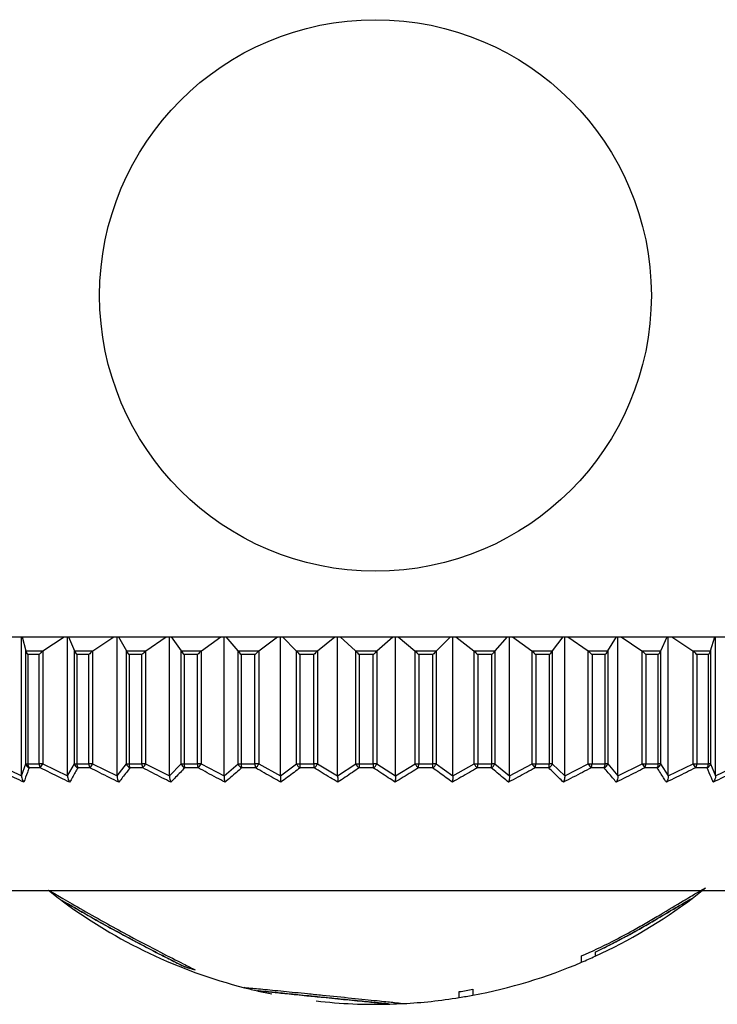
# Model space of a CAD drawing. Units: inches. Extents: x 1.31 to 10.51, y 0.23 to 8.04.
# Drawn here: x 3.79 to 3.87, y 6.96 to 7.07 of the extents above; entities that cross this region are included whole.
import ezdxf

# ---------------------------------------------------------------- set-up
doc = ezdxf.new("R2010")
doc.units = ezdxf.units.IN
doc.header["$MEASUREMENT"] = 0

msp = doc.modelspace()

# ---------------------------------------------------------------- linework, layer by layer
at = {"color": 7, "linetype": 'Continuous', "lineweight": 25}
for p, q in [((3.754763662977508, 6.999378439975886), (3.903201162977509, 6.999378439975886)), ((3.786229442366466, 6.982595042113818), (3.786229442366466, 6.999378439975886)), ((3.786302185992893, 6.999378439975886), (3.786752160150929, 6.997686498237629)), ((3.788829247381006, 6.997686498237644), (3.791388669169141, 6.999378439975886)), ((3.791802429868722, 6.982595042113818), (3.791802429868722, 6.999378439975886)), ((3.791917598671511, 6.999378439975886), (3.792630004522218, 6.997686498237629)), ((3.794858914264487, 6.997686498237644), (3.79737587299975, 6.999378439975886)), ((3.797782769046329, 6.982595042113818), (3.797782769046329, 6.999378439975886)), ((3.797939101211976, 6.999378439975886), (3.798906133487773, 6.997686498237629)), ((3.801262445340668, 6.997686498237644), (3.803709364696449, 6.999378439975886)), ((3.80410493805179, 6.982595042113818), (3.80410493805179, 6.999378439975886)), ((3.804300720772376, 6.999378439975886), (3.805511784465282, 6.997686498237629)), ((3.807969682183056, 6.997686498237644), (3.810319753198841, 6.999378439975886)), ((3.810699669878483, 6.982595042113818), (3.810699669878483, 6.999378439975886)), ((3.810932758117551, 6.999378439975886), (3.812374584560318, 6.997686498237629)), ((3.814907138901222, 6.997686498237644), (3.81713461370718, 6.999378439975886)), ((3.81749471126448, 6.982595042113818), (3.81749471126448, 6.999378439975886)), ((3.817762551258504, 6.999378439975886), (3.819419343498904, 6.997686498237629)), ((3.821998807267612, 6.997686498237644), (3.824079281183636, 6.999378439975886)), ((3.824415614314401, 6.982595042113818), (3.824415614314401, 6.999378439975886)), ((3.824715271552359, 6.999378439975886), (3.826568877427896, 6.997686498237629)), ((3.829166989479571, 6.997686498237644), (3.831077668398073, 6.999378439975886)), ((3.831386552166139, 6.982595042113818), (3.831386552166139, 6.999378439975886)), ((3.831714743540624, 6.999378439975886), (3.833744854557437, 6.997686498237629)), ((3.836333149432746, 6.997686498237644), (3.83805309955566, 6.999378439975886)), ((3.838331149765827, 6.982595042113818), (3.838331149765827, 6.999378439975886)), ((3.838684279543461, 6.999378439975886), (3.840868653380423, 6.997686498237629)), ((3.843418773179082, 6.997686498237644), (3.844929150372933, 6.999378439975886)), ((3.845173320648914, 6.982595042113818), (3.845173320648915, 6.999378439975886)), ((3.845547519865958, 6.999378439975886), (3.847862224066199, 6.997686498237629)), ((3.850346229142044, 6.997686498237644), (3.851630485398236, 6.999378439975886)), ((3.851838100559389, 6.982595042113818), (3.851838100559389, 6.999378439975886)), ((3.852229269410912, 6.999378439975886), (3.854648943590831, 6.997686498237629)), ((3.857039618664442, 6.997686498237644), (3.858083683402681, 6.999378439975886)), ((3.858252468773855, 6.982595042113818), (3.858252468773855, 6.999378439975886)), ((3.858656321532063, 6.999378439975886), (3.861154455235037, 6.997686498237602)), ((3.863425607569985, 6.997686498237644), (3.864218041798516, 6.999378439975886)), ((3.864346148131864, 6.982595042113818), (3.864346148131864, 6.999378439975886)), ((3.864758260101429, 6.999378439975886), (3.867307483251759, 6.997686498237629)), ((3.869434229627871, 6.997686498237644), (3.869966351271458, 6.999378439975886)), ((3.870052375007184, 6.982595042113818), (3.870052375007184, 6.999378439975886)), ((3.786752160150929, 6.997686498237629), (3.788829247381006, 6.997686498237644)), ((3.786757843664782, 6.997663652686252), (3.786752160150929, 6.997686498237629)), ((3.786757843664782, 6.984068846011387), (3.786757843664782, 6.997663652686252)), ((3.788361566018229, 6.997244556499402), (3.786991482562549, 6.997244556499402)), ((3.786991482562549, 6.997244556499402), (3.786991482562549, 6.984068846011387)), ((3.788361566018229, 6.984068846011387), (3.788361566018229, 6.997244556499402)), ((3.788829247381006, 6.997686498237644), (3.788796919948556, 6.997663652686252)), ((3.788796919948556, 6.997663652686252), (3.788796919948556, 6.984068846011387)), ((3.792630004522218, 6.997686498237629), (3.794858914264487, 6.997686498237644)), ((3.79263900274678, 6.997663652686252), (3.792630004522218, 6.997686498237629)), ((3.79263900274678, 6.984068846011387), (3.79263900274678, 6.997663652686252)), ((3.794381897292872, 6.997244556499402), (3.792911669024232, 6.997244556499402)), ((3.792911669024232, 6.997244556499402), (3.792911669024232, 6.984068846011387)), ((3.794381897292872, 6.984068846011387), (3.794381897292872, 6.997244556499402)), ((3.794858914264487, 6.997686498237644), (3.794827123172502, 6.997663652686252)), ((3.794827123172502, 6.997663652686252), (3.794827123172502, 6.984068846011387)), ((3.798906133487773, 6.997686498237629), (3.801262445340668, 6.997686498237644)), ((3.798918347836612, 6.997663652686252), (3.798906133487773, 6.997686498237629)), ((3.798918347836612, 6.984068846011387), (3.798918347836612, 6.997663652686252)), ((3.80078131905798, 6.997244556499402), (3.799227054104954, 6.997244556499402)), ((3.799227054104954, 6.997244556499402), (3.799227054104954, 6.984068846011387)), ((3.80078131905798, 6.984068846011387), (3.80078131905798, 6.997244556499402)), ((3.801262445340668, 6.997686498237644), (3.801231538899006, 6.997663652686252)), ((3.801231538899006, 6.997663652686252), (3.801231538899006, 6.984068846011387)), ((3.805511784465282, 6.997686498237629), (3.807969682183056, 6.997686498237644)), ((3.805527081115438, 6.997663652686252), (3.805511784465282, 6.997686498237629)), ((3.805527081115438, 6.984068846011387), (3.805527081115438, 6.997663652686252)), ((3.807489717909528, 6.997244556499402), (3.805868445124193, 6.997244556499402)), ((3.805868445124193, 6.997244556499402), (3.805868445124193, 6.984068846011387)), ((3.807489717909528, 6.984068846011387), (3.807489717909528, 6.997244556499402)), ((3.807969682183056, 6.997686498237644), (3.807939999009158, 6.997663652686252)), ((3.807939999009158, 6.997663652686252), (3.807939999009158, 6.984068846011387)), ((3.812374584560318, 6.997686498237629), (3.814907138901222, 6.997686498237644)), ((3.812392795918491, 6.997663652686252), (3.812374584560318, 6.997686498237629)), ((3.812392795918491, 6.984068846011387), (3.812392795918491, 6.997663652686252)), ((3.814433595225876, 6.997244556499402), (3.812763077612146, 6.997244556499402)), ((3.812763077612146, 6.997244556499402), (3.812763077612146, 6.984068846011387)), ((3.814433595225876, 6.984068846011387), (3.814433595225876, 6.997244556499402)), ((3.814907138901222, 6.997686498237644), (3.814879004210154, 6.997663652686252)), ((3.814879004210154, 6.997663652686252), (3.814879004210153, 6.984068846011387)), ((3.819419343498904, 6.997686498237629), (3.821998807267612, 6.997686498237644)), ((3.819440270037641, 6.997663652686252), (3.819419343498904, 6.997686498237629)), ((3.819440270037641, 6.984068846011387), (3.819440270037641, 6.997663652686252)), ((3.821536872434047, 6.997244556499402), (3.819835412532472, 6.997244556499402)), ((3.819835412532472, 6.997244556499402), (3.819835412532472, 6.984068846011387)), ((3.821536872434047, 6.984068846011387), (3.821536872434047, 6.997244556499402)), ((3.821998807267612, 6.997686498237644), (3.821972529308935, 6.997663652686252)), ((3.821972529308935, 6.997663652686252), (3.821972529308935, 6.984068846011387)), ((3.826568877427896, 6.997686498237629), (3.829166989479571, 6.997686498237644)), ((3.826592289871662, 6.997663652686252), (3.826568877427896, 6.997686498237629)), ((3.826592289871662, 6.984068846011387), (3.826592289871662, 6.997663652686252)), ((3.82872172454249, 6.997244556499402), (3.827007963903808, 6.997244556499402)), ((3.827007963903808, 6.997244556499402), (3.827007963903808, 6.984068846011387)), ((3.82872172454249, 6.984068846011387), (3.82872172454249, 6.997244556499402)), ((3.829166989479571, 6.997686498237644), (3.8291428561601, 6.997663652686252)), ((3.8291428561601, 6.997663652686252), (3.8291428561601, 6.984068846011387)), ((3.833744854557437, 6.997686498237629), (3.836333149432746, 6.997686498237644)), ((3.833770496394596, 6.997663652686252), (3.833744854557437, 6.997686498237629)), ((3.833770496394596, 6.984068846011387), (3.833770496394596, 6.997663652686252)), ((3.835909432807981, 6.997244556499402), (3.834202147752373, 6.997244556499402)), ((3.834202147752373, 6.997244556499402), (3.834202147752373, 6.984068846011387)), ((3.835909432807981, 6.984068846011387), (3.835909432807981, 6.997244556499402)), ((3.836333149432746, 6.997686498237644), (3.836311425162183, 6.997663652686252)), ((3.836311425162183, 6.997663652686252), (3.836311425162183, 6.984068846011387)), ((3.840868653380423, 6.997686498237629), (3.843418773179082, 6.997686498237644)), ((3.840896243673641, 6.997663652686252), (3.840868653380423, 6.997686498237629)), ((3.840896243673641, 6.984068846011387), (3.840896243673641, 6.997663652686252)), ((3.84302124719464, 6.997244556499402), (3.841339143094448, 6.997244556499402)), ((3.841339143094448, 6.997244556499402), (3.841339143094448, 6.984068846011387)), ((3.843021247194638, 6.984068846011387), (3.84302124719464, 6.997244556499402)), ((3.843418773179082, 6.997686498237644), (3.843399695973076, 6.997663652686252)), ((3.843399695973076, 6.997663652686252), (3.843399695973076, 6.984068846011387)), ((3.847862224066199, 6.997686498237629), (3.850346229142044, 6.997686498237644)), ((3.847891460530452, 6.997663652686252), (3.847862224066199, 6.997686498237629)), ((3.847891460530452, 6.984068846011387), (3.847891460530452, 6.997663652686252)), ((3.849979249175796, 6.997244556499402), (3.848340755515548, 6.997244556499402)), ((3.848340755515548, 6.997244556499402), (3.848340755515548, 6.984068846011387)), ((3.849979249175796, 6.984068846011387), (3.849979249175796, 6.997244556499402)), ((3.850346229142044, 6.997686498237644), (3.850330008014458, 6.997663652686252)), ((3.850330008014458, 6.997663652686252), (3.850330008014458, 6.984068846011387)), ((3.854648943590831, 6.997686498237629), (3.857039618664442, 6.997686498237644)), ((3.8546795059053, 6.997663652686252), (3.854648943590831, 6.997686498237629)), ((3.8546795059053, 6.984068846011387), (3.8546795059053, 6.997663652686252)), ((3.856707205425699, 6.997244556499402), (3.855130273884809, 6.997244556499402)), ((3.855130273884809, 6.997244556499402), (3.855130273884809, 6.984068846011387)), ((3.856707205425699, 6.984068846011387), (3.856707205425699, 6.997244556499402)), ((3.857039618664442, 6.997686498237644), (3.857026431337345, 6.997663652686252)), ((3.857026431337345, 6.997663652686252), (3.857026431337345, 6.984068846011387)), ((3.861186008552567, 6.997663652686252), (3.861154455235037, 6.997686498237602)), ((3.861154455235037, 6.997686498237602), (3.863425607569985, 6.997686498237644)), ((3.861186008552568, 6.984068846011387), (3.861186008552567, 6.997663652686252)), ((3.86313140304775, 6.997244556499402), (3.861633310818178, 6.997244556499402)), ((3.861633310818178, 6.997244556499402), (3.861633310818178, 6.984068846011387)), ((3.86313140304775, 6.984068846011387), (3.86313140304775, 6.997244556499402)), ((3.863425607569985, 6.997686498237644), (3.863415598526494, 6.997663652686252)), ((3.863415598526494, 6.997663652686252), (3.863415598526494, 6.984068846011387)), ((3.867339681867678, 6.997663652686252), (3.867307483251759, 6.997686498237629)), ((3.867307483251759, 6.997686498237629), (3.869434229627871, 6.997686498237644)), ((3.867339681867678, 6.984068846011387), (3.867339681867678, 6.997663652686252)), ((3.869181457188454, 6.997244556499402), (3.867778617682162, 6.997244556499402)), ((3.867778617682162, 6.997244556499402), (3.867778617682162, 6.984068846011387)), ((3.869181457188454, 6.984068846011387), (3.869181457188454, 6.997244556499402)), ((3.869434229627871, 6.997686498237644), (3.869427508529159, 6.997663652686252)), ((3.869427508529159, 6.997663652686252), (3.869427508529159, 6.984068846011387)), ((3.78320699739559, 6.984068846011387), (3.786229442366466, 6.982595042113818)), ((3.786229442366466, 6.982595042113818), (3.786757843664782, 6.984068846011387)), ((3.786757843664782, 6.984068846011387), (3.786991482562549, 6.984068846011387)), ((3.786991482562549, 6.984068846011387), (3.788361566018229, 6.984068846011387)), ((3.788796919948556, 6.984068846011387), (3.788361566018229, 6.984068846011387)), ((3.788796919948556, 6.984068846011387), (3.791802429868722, 6.982595042113818)), ((3.791802429868722, 6.982595042113818), (3.79263900274678, 6.984068846011387)), ((3.79263900274678, 6.984068846011387), (3.792911669024232, 6.984068846011387)), ((3.792911669024232, 6.984068846011387), (3.794381897292872, 6.984068846011387)), ((3.794827123172502, 6.984068846011387), (3.794381897292872, 6.984068846011387)), ((3.794827123172502, 6.984068846011387), (3.797782769046329, 6.982595042113818)), ((3.797782769046329, 6.982595042113818), (3.798918347836612, 6.984068846011387)), ((3.798918347836612, 6.984068846011387), (3.799227054104954, 6.984068846011387)), ((3.799227054104954, 6.984068846011387), (3.80078131905798, 6.984068846011387)), ((3.801231538899006, 6.984068846011387), (3.80078131905798, 6.984068846011387)), ((3.801231538899006, 6.984068846011387), (3.80410493805179, 6.982595042113818)), ((3.80410493805179, 6.982595042113818), (3.805527081115438, 6.984068846011387)), ((3.805527081115438, 6.984068846011387), (3.805868445124193, 6.984068846011387)), ((3.805868445124193, 6.984068846011387), (3.807489717909528, 6.984068846011387)), ((3.807939999009158, 6.984068846011387), (3.807489717909528, 6.984068846011387)), ((3.807939999009158, 6.984068846011387), (3.810699669878483, 6.982595042113818)), ((3.810699669878483, 6.982595042113818), (3.812392795918491, 6.984068846011387)), ((3.812392795918491, 6.984068846011387), (3.812763077612146, 6.984068846011387)), ((3.812763077612146, 6.984068846011387), (3.814433595225876, 6.984068846011387)), ((3.814879004210153, 6.984068846011387), (3.814433595225876, 6.984068846011387)), ((3.814879004210153, 6.984068846011387), (3.81749471126448, 6.982595042113818)), ((3.81749471126448, 6.982595042113818), (3.819440270037641, 6.984068846011387)), ((3.819440270037641, 6.984068846011387), (3.819835412532472, 6.984068846011387)), ((3.819835412532472, 6.984068846011387), (3.821536872434047, 6.984068846011387)), ((3.821972529308935, 6.984068846011387), (3.821536872434047, 6.984068846011387)), ((3.821972529308935, 6.984068846011387), (3.824415614314401, 6.982595042113818)), ((3.824415614314401, 6.982595042113818), (3.826592289871662, 6.984068846011387)), ((3.826592289871662, 6.984068846011387), (3.827007963903808, 6.984068846011387)), ((3.827007963903808, 6.984068846011387), (3.82872172454249, 6.984068846011387)), ((3.8291428561601, 6.984068846011387), (3.82872172454249, 6.984068846011387)), ((3.8291428561601, 6.984068846011387), (3.831386552166139, 6.982595042113818)), ((3.831386552166139, 6.982595042113818), (3.833770496394596, 6.984068846011387)), ((3.833770496394596, 6.984068846011387), (3.834202147752373, 6.984068846011387)), ((3.834202147752373, 6.984068846011387), (3.835909432807981, 6.984068846011387)), ((3.836311425162183, 6.984068846011387), (3.835909432807981, 6.984068846011387)), ((3.836311425162183, 6.984068846011387), (3.838331149765827, 6.982595042113818)), ((3.838331149765827, 6.982595042113818), (3.840896243673641, 6.984068846011387)), ((3.840896243673641, 6.984068846011387), (3.841339143094448, 6.984068846011387)), ((3.841339143094448, 6.984068846011387), (3.843021247194638, 6.984068846011387)), ((3.843399695973076, 6.984068846011387), (3.843021247194638, 6.984068846011387)), ((3.843399695973076, 6.984068846011387), (3.845173320648914, 6.982595042113818)), ((3.845173320648914, 6.982595042113818), (3.847891460530452, 6.984068846011387)), ((3.847891460530452, 6.984068846011387), (3.848340755515548, 6.984068846011387)), ((3.848340755515548, 6.984068846011387), (3.849979249175796, 6.984068846011387)), ((3.850330008014458, 6.984068846011387), (3.849979249175796, 6.984068846011387)), ((3.850330008014458, 6.984068846011387), (3.851838100559389, 6.982595042113818)), ((3.851838100559389, 6.982595042113818), (3.8546795059053, 6.984068846011387)), ((3.8546795059053, 6.984068846011387), (3.855130273884809, 6.984068846011387)), ((3.855130273884809, 6.984068846011387), (3.856707205425699, 6.984068846011387)), ((3.857026431337345, 6.984068846011387), (3.856707205425699, 6.984068846011387)), ((3.857026431337345, 6.984068846011387), (3.858252468773855, 6.982595042113818)), ((3.858252468773855, 6.982595042113818), (3.861186008552568, 6.984068846011387)), ((3.861186008552568, 6.984068846011387), (3.861633310818178, 6.984068846011387)), ((3.861633310818178, 6.984068846011387), (3.86313140304775, 6.984068846011387)), ((3.863415598526494, 6.984068846011387), (3.86313140304775, 6.984068846011387)), ((3.863415598526494, 6.984068846011387), (3.864346148131864, 6.982595042113818)), ((3.864346148131864, 6.982595042113818), (3.867339681867678, 6.984068846011387)), ((3.867339681867678, 6.984068846011387), (3.867778617682162, 6.984068846011387)), ((3.867778617682162, 6.984068846011387), (3.869181457188454, 6.984068846011387)), ((3.869427508529159, 6.984068846011387), (3.869181457188454, 6.984068846011387)), ((3.869427508529159, 6.984068846011387), (3.870052375007184, 6.982595042113818)), ((3.870052375007184, 6.982595042113818), (3.873073104918056, 6.984068846011387)), ((3.788511477982187, 6.983566075219536), (3.787146450844063, 6.983566075219536)), ((3.794509591116329, 6.983566075219536), (3.793044788751471, 6.983566075219536)), ((3.80088539570068, 6.983566075219536), (3.799336866790331, 6.983566075219536)), ((3.807569037086, 6.983566075219536), (3.805953747636948, 6.983566075219536)), ((3.814487287898621, 6.983566075219536), (3.812822935360094, 6.983566075219536)), ((3.821564350334907, 6.983566075219536), (3.819869169701603, 6.983566075219536)), ((3.828722686617833, 6.983566075219536), (3.827015250643512, 6.983566075219536)), ((3.835883868517111, 6.983566075219536), (3.834182884227608, 6.983566075219536)), ((3.842969436625272, 6.983566075219536), (3.84129354036042, 6.983566075219536)), ((3.849901759975375, 6.983566075219536), (3.848269313205354, 6.983566075219536)), ((3.856604886582115, 6.983566075219536), (3.85503377473535, 6.983566075219536)), ((3.863005375587669, 6.983566075219536), (3.861512812094325, 6.983566075219536)), ((3.869033101895103, 6.983566075219536), (3.867635439593159, 6.983566075219536)), ((3.780544912977509, 6.968753439975886), (3.877419912977508, 6.968753439975886)), ((3.791102848014883, 6.967546062039285), (3.791102848014883, 6.967530491534516)), ((3.867197933484968, 6.967796372864893), (3.867197933484968, 6.967780725579845)), ((3.8623959795253, 6.964980608427834), (3.8623959795253, 6.964965783498127)), ((3.799173052007939, 6.96302753953599), (3.799173052007939, 6.963013236028766)), ((3.856794308518355, 6.961935672798089), (3.856794308518355, 6.961921645118727)), ((3.853876619382405, 6.960083231400821), (3.853876619382405, 6.96085556864125)), ((3.855512570237106, 6.961323746750235), (3.855512570237106, 6.961309869054513)), ((3.855512570237106, 6.961309869054513), (3.855512570237106, 6.96080726201841)), ((3.805797192299071, 6.959612398706923), (3.805797192299071, 6.959598923933254)), ((3.813241980192398, 6.95699840497025), (3.813118072373857, 6.957016434626879)), ((3.840742271091806, 6.95682367862851), (3.840742271091806, 6.956101192339242)), ((3.814754023228558, 6.956630506846091), (3.814754023228558, 6.95661768093016)), ((3.81481928915231, 6.956602071845039), (3.816454539804308, 6.956250739509319)), ((3.822663553476956, 6.955848104050125), (3.822663553476956, 6.955835438165475)), ((3.839106320237105, 6.955815170044829), (3.839106320237105, 6.956534323640819)), ((3.830646117245653, 6.955038793035187), (3.830646117245653, 6.955026288537669))]:
    msp.add_line(p, q, dxfattribs=at)
msp.add_circle((3.828982412977508, 7.040628439975885), 0.03331249999999984, dxfattribs=at)
for centre, radius, start, end in [((3.78737568244577, 6.984144824135188), 0.0006224929193087655, 187.0106942126984, 248.3924094977895), ((3.78779592011356, 6.984041528366717), 0.0008049012530649127, 178.0550578397431, 216.206519603893), ((3.789184495170786, 6.984040484961359), 0.0008234177185893917, 178.0261659488403, 215.1800048990021), ((3.785242965025745, 6.985754146952964), 0.003933298216135396, 326.2000844693721, 334.6294878186777), ((3.793293897493931, 6.984182270952719), 0.000664644526918861, 189.8259069023419, 247.9880502806772), ((3.793808404720663, 6.984037268094766), 0.00089729152123032, 177.9832028022241, 211.6768585441001), ((3.795307424158315, 6.984036310257625), 0.0009260985659910815, 177.9866667191819, 210.514684040469), ((3.792838533352862, 6.984973111899074), 0.002184533420758149, 319.9025001531036, 335.5474154848959), ((3.799611511609161, 6.984220274626964), 0.0007095115511317831, 192.3232338866902, 247.2264492057557), ((3.800270789745515, 6.98403343577221), 0.001044336139571115, 178.0569031972101, 206.5846342995327), ((3.801872673151391, 6.984032605365345), 0.001091955650030003, 178.0980752737008, 205.2927056052534), ((3.799757254200379, 6.98471330832828), 0.001608989450089646, 314.5192690843738, 336.3881492392144), ((3.806260279364569, 6.984258633789879), 0.0007573632374191336, 194.5124378373531, 246.1254517691263), ((3.807164970237939, 6.984030198889929), 0.001297100987035922, 178.2926196752584, 200.9661382310502), ((3.808873609829916, 6.984029532206139), 0.001384450223951684, 178.3727707101614, 199.5578753643935), ((3.806718067873115, 6.984582189904052), 0.001325382078257857, 309.9452845736283, 337.2123006480596), ((3.813168853326089, 6.984297406814119), 0.0008090149197840119, 196.4105094413407, 244.6859710094197), ((3.814558887764066, 6.98402769891521), 0.00179628148831508, 178.6874211023452, 194.8914454707779), ((3.816424647224871, 6.984027225091752), 0.001991486973006353, 178.8024643386061, 193.3889668509889), ((3.813806761967733, 6.984500264683388), 0.001155779173104522, 306.0720921538738, 338.0825190632936), ((3.820263832512158, 6.984337077530231), 0.000866142769486875, 198.0402547880907, 242.8928748395315), ((3.822958896133399, 6.984026045108948), 0.003123776836220182, 179.2149286152462, 188.4674776040827), ((3.825362377901921, 6.98402578485419), 0.003825747815525015, 179.3550869567949, 186.9014540436494), ((3.821000587394741, 6.984440848491232), 0.001040700211193905, 302.8004644650649, 339.0560788996834), ((3.82747105688231, 6.984378821916501), 0.0009318350287221368, 199.4297629394152, 240.7153321736585), ((3.841352791183139, 6.984025309750463), 0.01434489334501469, 179.8261090008751, 181.834569024614), ((3.937323596576029, 6.984025274438739), 0.1086018807740962, 179.9770126698669, 180.2422633514848), ((3.828244650787493, 6.984392528465129), 0.0009547477270150263, 300.0458817580543, 340.1825741135401), ((3.834717374625257, 6.984424992326154), 0.001011641528023679, 200.6126274659804, 238.1066553810602), ((3.828762113935269, 6.984025524978311), 0.005440206305200327, 355.1553442995125, 0.4562581735344434), ((3.831800906250206, 6.984025716152946), 0.004108752932536831, 353.5769496490194, 0.6014487326658173), ((3.83547173514893, 6.984349736370006), 0.0008854257235497051, 297.7402239668953, 341.5040495139206), ((3.841933464420844, 6.984480112549623), 0.00111578091214217, 201.6287322405805, 235.0038601212647), ((3.83900967975248, 6.984026681386124), 0.002329844912692716, 348.5976112611872, 1.03697329959599), ((3.840961087493884, 6.984027090691913), 0.00206058280574136, 347.0717546115865, 1.161111958751869), ((3.842609498314256, 6.984309590190495), 0.0008260569591609197, 295.8317934807843, 343.0559485402579), ((3.849059390449041, 6.984553221578246), 0.001264389174466026, 202.5252514269199, 231.3274475786145), ((3.846818250299499, 6.98402872843331), 0.001523033667706394, 342.31577013325, 1.509378184317756), ((3.848565787188427, 6.984029337981574), 0.001414014028981888, 340.8754678190945, 1.601071803991666), ((3.849583871526351, 6.984270616009775), 0.0007729364728972523, 294.2848722734414, 344.8680146164046), ((3.856058631863994, 6.984664423376242), 0.001502231941969391, 203.3571650889598, 226.9824015067397), ((3.853966457065416, 6.984031576654061), 0.001164413412022552, 336.4359905995554, 1.834178155903866), ((3.855600081806731, 6.984032359804658), 0.001107724672903232, 335.1061113786137, 1.887548317385691), ((3.856321063787269, 6.984232150578149), 0.0007240246972488104, 293.079442475856, 346.9647130786404), ((3.8629661445544, 6.9848683459917), 0.001951431373002714, 204.1859438922774, 221.8621961156831), ((3.860664972886676, 6.984035101567467), 0.0009689257128804411, 331.0485435541514, 1.99582408106122), ((3.862196457656419, 6.98403602409293), 0.0009355213322536764, 329.8451303573083, 2.010583133132683), ((3.862748968922199, 6.984194024506365), 0.0006782806829966862, 292.2113645940424, 349.3649481735607), ((3.870150742400396, 6.985384092102454), 0.003103535660931693, 205.0740721394568, 215.8587449839157), ((3.866928568017755, 6.984039149117915), 0.0008505682438475474, 326.2075779122545, 2.000841851412005), ((3.868352523019461, 6.984040170699443), 0.000829430003098563, 325.138690736387, 1.981242315011556), ((3.868798276351689, 6.984156372603635), 0.0006352905142648235, 291.6931021648602, 352.0809353698417), ((3.828982412977508, 7.018542052041895), 0.06352611206601012, 231.5722970077809, 233.4319496638601), ((3.828982412977508, 7.018542052041895), 0.06352611206600961, 306.9940177202499, 308.8753899312044), ((3.828982412977508, 7.018542052041895), 0.06353861206600946, 233.4665402840928, 255.5773197757005), ((3.828982412977508, 7.018542052041895), 0.06353861206600955, 294.6796178547363, 306.9885770208776), ((3.828982412977508, 7.018542052041895), 0.06282875042257777, 293.3422816475833, 297.0526606562127), ((3.828982412977508, 7.018542052041895), 0.06306967341495148, 294.8755305071666, 296.1658497460439), ((3.828982412977508, 7.018542052041895), 0.06308226386013911, 294.870228357708, 296.1602313648687), ((3.828982412977508, 7.018542052041895), 0.06352611206600971, 293.0711307743308, 294.6847985926898), ((3.818369172005562, 6.997924416112866), 0.04032202067671799, 251.8328972160315, 253.9611670413415), ((3.818369009929734, 6.99791920982566), 0.04032982654828043, 251.8367785468587, 253.9645946361717), ((3.828982412977508, 7.018542052041895), 0.06353861206600978, 280.6659175397727, 293.0663297229415), ((3.828982412977508, 7.018542052041895), 0.06352611206600997, 255.5994430200633, 257.0907452721848), ((3.828982412977508, 7.018542052041895), 0.06282875042257735, 279.2727786312101, 280.7878609976371), ((3.828982412977508, 7.018542052041895), 0.06353861206600946, 273.0144441285013, 279.168283383089), ((3.828982412977508, 7.018542052041895), 0.0635261120660093, 279.1701029831382, 280.6680408580235), ((3.828982412977508, 7.018542052041895), 0.06353861206600944, 263.5209870758042, 271.5611949025734), ((3.828982412977508, 7.018542052041895), 0.06352611206601018, 271.5419759070873, 273.0432325815713)]:
    msp.add_arc(centre, radius, start, end, dxfattribs=at)
for points, knots in [([(3.786757843664782, 6.997663652686252), (3.786781797349247, 6.997596550045062), (3.786827948408552, 6.997467264799707), (3.786932599520265, 6.997318844463004), (3.786989405966916, 6.997247176371861), (3.786991482562549, 6.997244556499402)], [0, 0, 0, 0, 0.509725669819091, 0.9820777113697774, 1, 1, 1, 1]), ([(3.788796919948556, 6.997663652686252), (3.788714355602462, 6.997596550045062), (3.788555280615948, 6.997467264799706), (3.788421974999491, 6.997318844463008), (3.788363696428307, 6.997247176371861), (3.788361566018229, 6.997244556499402)], [0, 0, 0, 0, 0.5097256698193573, 0.9820777113703194, 1, 1, 1, 1]), ([(3.79263900274678, 6.997663652686252), (3.79267108506872, 6.997596550045061), (3.792732897402633, 6.997467264799703), (3.792848315941427, 6.997318844463012), (3.792909434786156, 6.997247176371863), (3.792911669024232, 6.997244556499402)], [0, 0, 0, 0, 0.5097256698186696, 0.9820777113702814, 1, 1, 1, 1]), ([(3.794827123172502, 6.997663652686252), (3.794744901640182, 6.997596550045061), (3.794586487145744, 6.997467264799704), (3.794446555758917, 6.997318844463011), (3.794384177567175, 6.997247176371863), (3.794381897292872, 6.997244556499402)], [0, 0, 0, 0, 0.5097256698189472, 0.9820777113699528, 1, 1, 1, 1]), ([(3.798918347836612, 6.997663652686252), (3.798958207295396, 6.997596550045062), (3.79903500367505, 6.997467264799704), (3.799159925091265, 6.997318844463009), (3.799224686703216, 6.997247176371863), (3.799227054104954, 6.997244556499402)], [0, 0, 0, 0, 0.5097256698187042, 0.9820777113697247, 1, 1, 1, 1]), ([(3.801231538899006, 6.997663652686252), (3.801150561016773, 6.997596550045062), (3.800994542636761, 6.997467264799708), (3.800849518597136, 6.997318844463003), (3.800783724213347, 6.997247176371861), (3.80078131905798, 6.997244556499402)], [0, 0, 0, 0, 0.5097256698190423, 0.9820777113692515, 1, 1, 1, 1]), ([(3.805527081115438, 6.997663652686252), (3.805574281002496, 6.997596550045061), (3.80566522003069, 6.997467264799704), (3.805798275659125, 6.997318844463011), (3.805865970496541, 6.997247176371861), (3.805868445124193, 6.997244556499402)], [0, 0, 0, 0, 0.5097256698200459, 0.982077711371457, 1, 1, 1, 1]), ([(3.807939999009158, 6.997663652686252), (3.807861151987634, 6.997596550045062), (3.80770923909207, 6.997467264799707), (3.807560711313364, 6.997318844463006), (3.807492221594573, 6.997247176371861), (3.807489717909528, 6.997244556499402)], [0, 0, 0, 0, 0.5097256698204726, 0.9820777113699352, 1, 1, 1, 1]), ([(3.812392795918491, 6.997663652686252), (3.812446819101984, 6.997596550045063), (3.812550904431695, 6.997467264799708), (3.812690636487027, 6.997318844463002), (3.812760522871117, 6.997247176371861), (3.812763077612146, 6.997244556499402)], [0, 0, 0, 0, 0.5097256698177545, 0.982077711368568, 1, 1, 1, 1]), ([(3.814879004210154, 6.997663652686252), (3.814803151913809, 6.997596550045062), (3.814657008892166, 6.997467264799707), (3.814506604675812, 6.997318844463006), (3.814436170009701, 6.997247176371863), (3.814433595225876, 6.997244556499402)], [0, 0, 0, 0, 0.509725669818236, 0.9820777113692682, 1, 1, 1, 1]), ([(3.819440270037641, 6.997663652686252), (3.819500524628263, 6.997596550045063), (3.819616615878835, 6.997467264799709), (3.819761493427456, 6.997318844463002), (3.819832805668344, 6.997247176371861), (3.819835412532472, 6.997244556499402)], [0, 0, 0, 0, 0.5097256698192683, 0.9820777113692755, 1, 1, 1, 1]), ([(3.821972529308935, 6.997663652686252), (3.821900502791399, 6.997596550045062), (3.821761730817203, 6.997467264799708), (3.821611098023268, 6.997318844463004), (3.821539490106784, 6.997247176371861), (3.821536872434047, 6.997244556499402)], [0, 0, 0, 0, 0.5097256698194615, 0.9820777113695934, 1, 1, 1, 1]), ([(3.826592289871662, 6.997663652686252), (3.826658115707511, 6.997596550045063), (3.826784940958911, 6.99746726479971), (3.826933376692063, 6.997318844462997), (3.827005333477931, 6.997247176371861), (3.827007963903808, 6.997244556499402)], [0, 0, 0, 0, 0.5097256698176715, 0.9820777113678056, 1, 1, 1, 1]), ([(3.8291428561601, 6.997663652686252), (3.829075444558972, 6.997596550045063), (3.828945564047011, 6.997467264799709), (3.828796353039915, 6.997318844462999), (3.828724356424368, 6.997247176371861), (3.82872172454249, 6.997244556499402)], [0, 0, 0, 0, 0.5097256698174902, 0.9820777113686633, 1, 1, 1, 1]), ([(3.833770496394596, 6.997663652686252), (3.833841172274038, 6.997596550045062), (3.833977342002269, 6.997467264799707), (3.834127709627014, 6.997318844463006), (3.834199522584243, 6.997247176371861), (3.834202147752373, 6.997244556499402)], [0, 0, 0, 0, 0.5097256698194855, 0.9820777113695919, 1, 1, 1, 1]), ([(3.836311425162183, 6.997663652686252), (3.836249367053071, 6.997596550045064), (3.836129801001413, 6.997467264799712), (3.835983646568172, 6.997318844462994), (3.83591205006355, 6.997247176371861), (3.835909432807981, 6.997244556499402)], [0, 0, 0, 0, 0.5097256698180382, 0.9820777113671251, 1, 1, 1, 1]), ([(3.840896243673641, 6.997663652686252), (3.840970995256952, 6.997596550045062), (3.841115017557978, 6.997467264799708), (3.841265669615145, 6.997318844463004), (3.841336551945956, 6.997247176371861), (3.841339143094448, 6.997244556499402)], [0, 0, 0, 0, 0.5097256698199205, 0.9820777113692593, 1, 1, 1, 1]), ([(3.843399695973076, 6.997663652686252), (3.843343671277612, 6.997596550045062), (3.843235729676947, 6.997467264799707), (3.84309423311609, 6.997318844463008), (3.843023821148699, 6.997247176371863), (3.84302124719464, 6.997244556499402)], [0, 0, 0, 0, 0.5097256698195421, 0.9820777113699742, 1, 1, 1, 1]), ([(3.847891460530452, 6.997663652686252), (3.84796946882364, 6.997596550045061), (3.848119765758989, 6.997467264799703), (3.848269051673122, 6.997318844463013), (3.848338226775859, 6.997247176371861), (3.848340755515548, 6.997244556499402)], [0, 0, 0, 0, 0.5097256698202918, 0.9820777113721346, 1, 1, 1, 1]), ([(3.850330008014458, 6.997663652686252), (3.850280630550927, 6.997596550045064), (3.85018549603201, 6.997467264799712), (3.850050207609509, 6.997318844462998), (3.849981751627569, 6.997247176371863), (3.849979249175796, 6.997244556499402)], [0, 0, 0, 0, 0.5097256698211228, 0.9820777113668295, 1, 1, 1, 1]), ([(3.8546795059053, 6.997663652686252), (3.854759916233184, 6.997596550045063), (3.854914841118184, 6.997467264799709), (3.855061125281548, 6.997318844463003), (3.855127835259324, 6.997247176371863), (3.855130273884809, 6.997244556499402)], [0, 0, 0, 0, 0.5097256698187138, 0.9820777113677853, 1, 1, 1, 1]), ([(3.857026431337345, 6.997663652686252), (3.856984242095574, 6.997596550045062), (3.856902956972112, 6.997467264799707), (3.856775358936193, 6.997318844463004), (3.856709608957798, 6.997247176371861), (3.856707205425699, 6.997244556499402)], [0, 0, 0, 0, 0.5097256698194477, 0.9820777113696737, 1, 1, 1, 1]), ([(3.861186008552567, 6.997663652686252), (3.861267939922767, 6.997596550045064), (3.86142579536796, 6.997467264799711), (3.861567475060649, 6.997318844462995), (3.861630989024988, 6.997247176371861), (3.861633310818178, 6.997244556499402)], [0, 0, 0, 0, 0.5097256698170294, 0.9820777113673553, 1, 1, 1, 1]), ([(3.863415598526494, 6.997663652686252), (3.86338105974064, 6.997596550045063), (3.86331451458945, 6.997467264799709), (3.863196004930927, 6.997318844463001), (3.863133681326576, 6.997247176371861), (3.86313140304775, 6.997244556499402)], [0, 0, 0, 0, 0.5097256698188211, 0.9820777113695036, 1, 1, 1, 1]), ([(3.867339681867678, 6.997663652686252), (3.867422236622954, 6.997596550045061), (3.867581293131041, 6.997467264799702), (3.867716816080735, 6.997318844463017), (3.867776438159321, 6.997247176371863), (3.867778617682162, 6.997244556499402)], [0, 0, 0, 0, 0.5097256698205063, 0.9820777113713921, 1, 1, 1, 1]), ([(3.869427508529159, 6.997663652686252), (3.869400998613391, 6.997596550045063), (3.869349922517075, 6.99746726479971), (3.869241799652558, 6.997318844462998), (3.869183585252708, 6.997247176371863), (3.869181457188454, 6.997244556499402)], [0, 0, 0, 0, 0.5097256698174786, 0.9820777113672163, 1, 1, 1, 1]), ([(3.786514819984465, 6.981842433460421), (3.786138453207627, 6.982021215451608), (3.784948055746883, 6.982586678827851), (3.783765465054587, 6.983168326506685), (3.782956772880943, 6.983566075219536)], [0, 0, 0, 0, 0.3161690017408901, 0.9999999999999999, 0.9999999999999999, 0.9999999999999999, 0.9999999999999999]), ([(3.787146450844063, 6.983566075219536), (3.787080137507387, 6.983381599091759), (3.786870397232271, 6.982798125604652), (3.786659225676936, 6.982230555554081), (3.786514819984465, 6.981842433460421)], [0, 0, 0, 0, 0.3161688266103479, 1, 1, 1, 1]), ([(3.792050607594508, 6.981842433460421), (3.791676240836251, 6.982021215451608), (3.790492169165103, 6.982586678827851), (3.789315868702073, 6.983168326506685), (3.788511477982187, 6.983566075219536)], [0, 0, 0, 0, 0.31616900174115, 0.9999999999999999, 0.9999999999999999, 0.9999999999999999, 0.9999999999999999]), ([(3.793044788751471, 6.983566075219536), (3.792940406023888, 6.983381599091759), (3.792610257322316, 6.982798125604652), (3.792277890433846, 6.982230555554081), (3.792050607594508, 6.981842433460421)], [0, 0, 0, 0, 0.3161688266103166, 1, 1, 1, 1]), ([(3.797991027792803, 6.981842433460421), (3.797622762693672, 6.982021215451608), (3.796457989749133, 6.982586678827849), (3.795300867309399, 6.983168326506685), (3.794509591116329, 6.983566075219536)], [0, 0, 0, 0, 0.3161690017415888, 1, 1, 1, 1]), ([(3.799336866790331, 6.983566075219536), (3.799195558310848, 6.983381599091759), (3.798748618361082, 6.982798125604652), (3.798298697620659, 6.982230555554081), (3.797991027792803, 6.981842433460421)], [0, 0, 0, 0, 0.3161688266102706, 1, 1, 1, 1]), ([(3.804270996092544, 6.981842433460421), (3.803912867442031, 6.982021215451608), (3.802780154720226, 6.98258667882785), (3.80165488797938, 6.983168326506685), (3.80088539570068, 6.983566075219536)], [0, 0, 0, 0, 0.3161690017412464, 1, 1, 1, 1]), ([(3.805953747636948, 6.983566075219536), (3.805777061610836, 6.983381599091759), (3.80521822718049, 6.982798125604652), (3.804655682013899, 6.982230555554083), (3.804270996092544, 6.981842433460421)], [0, 0, 0, 0, 0.3161688266104079, 1, 1, 1, 1]), ([(3.810821707846875, 6.981842433460421), (3.810477639377418, 6.982021215451608), (3.809389397115961, 6.98258667882785), (3.808308314731895, 6.983168326506685), (3.807569037086, 6.983566075219536)], [0, 0, 0, 0, 0.3161690017414392, 1, 1, 1, 1]), ([(3.812822935360094, 6.983566075219536), (3.812612807596431, 6.983381599091759), (3.811948201392473, 6.982798125604652), (3.811279195162276, 6.982230555554081), (3.810821707846875, 6.981842433460421)], [0, 0, 0, 0, 0.3161688266103101, 1, 1, 1, 1]), ([(3.817571392086989, 6.981842433460421), (3.817245153484738, 6.982021215451608), (3.816213304693575, 6.98258667882785), (3.815188251231119, 6.983168326506685), (3.814487287898621, 6.983566075219536)], [0, 0, 0, 0, 0.3161690017415431, 1, 1, 1, 1]), ([(3.819869169701603, 6.983566075219536), (3.819627902404139, 6.983381599091759), (3.818864805991216, 6.982798125604652), (3.818096668469671, 6.982230555554081), (3.817571392086989, 6.981842433460421)], [0, 0, 0, 0, 0.3161688266102141, 1, 1, 1, 1]), ([(3.824446097859889, 6.981842433460421), (3.824141263463243, 6.982021215451608), (3.82317711329366, 6.98258667882785), (3.822219319453055, 6.983168326506685), (3.821564350334907, 6.983566075219536)], [0, 0, 0, 0, 0.3161690017412464, 1, 1, 1, 1]), ([(3.827015250643512, 6.983566075219536), (3.826745487187245, 6.983381599091759), (3.825892261209344, 6.982798125604652), (3.825033408271882, 6.982230555554083), (3.824446097859889, 6.981842433460421)], [0, 0, 0, 0, 0.3161688266106426, 1, 1, 1, 1]), ([(3.831370504450502, 6.981842433460421), (3.8310904140889, 6.982021215451608), (3.830204525971913, 6.982586678827851), (3.829324485542908, 6.983168326506685), (3.828722686617833, 6.983566075219536)], [0, 0, 0, 0, 0.3161690017409021, 1, 1, 1, 1]), ([(3.834182884227608, 6.983566075219536), (3.833887580197419, 6.983381599091759), (3.832953572776904, 6.982798125604652), (3.832013414196032, 6.982230555554081), (3.831370504450502, 6.981842433460421)], [0, 0, 0, 0, 0.3161688266103194, 1, 1, 1, 1]), ([(3.838268746611197, 6.981842433460421), (3.838016469013254, 6.982021215451608), (3.83721854892446, 6.98258667882785), (3.836425903814156, 6.983168326506685), (3.835883868517111, 6.983566075219536)], [0, 0, 0, 0, 0.3161690017413006, 1, 1, 1, 1]), ([(3.84129354036042, 6.983566075219536), (3.840975931169058, 6.983381599091759), (3.839971375486681, 6.982798125604652), (3.838960211836553, 6.982230555554081), (3.838268746611197, 6.981842433460421)], [0, 0, 0, 0, 0.3161688266101724, 1, 1, 1, 1]), ([(3.845065245757311, 6.981842433460421), (3.844843544929183, 6.982021215451608), (3.844142335048049, 6.982586678827851), (3.843445769642144, 6.983168326506685), (3.842969436625272, 6.983566075219536)], [0, 0, 0, 0, 0.3161690017411004, 0.9999999999999999, 0.9999999999999999, 0.9999999999999999, 0.9999999999999999]), ([(3.848269313205354, 6.983566075219536), (3.847932878645585, 6.983381599091759), (3.84686878082362, 6.982798125604652), (3.845797690624786, 6.982230555554081), (3.845065245757311, 6.981842433460421)], [0, 0, 0, 0, 0.316168826610186, 1, 1, 1, 1]), ([(3.851685538021941, 6.981842433460421), (3.851496842964293, 6.982021215451608), (3.850900025893015, 6.98258667882785), (3.850307171907863, 6.983168326506685), (3.849901759975375, 6.983566075219536)], [0, 0, 0, 0, 0.3161690017411795, 1, 1, 1, 1]), ([(3.85503377473535, 6.983566075219536), (3.854682200854613, 6.983381599091759), (3.853570219371472, 6.982798125604652), (3.852450937712292, 6.982230555554081), (3.851685538021941, 6.981842433460421)], [0, 0, 0, 0, 0.3161688266103106, 0.9999999999999999, 0.9999999999999999, 0.9999999999999999, 0.9999999999999999]), ([(3.858057090097649, 6.981842433460421), (3.857903468193021, 6.982021215451608), (3.857417582784323, 6.982586678827851), (3.856934935652248, 6.983168326506685), (3.856604886582115, 6.983566075219536)], [0, 0, 0, 0, 0.3161690017411578, 1, 1, 1, 1]), ([(3.861512812094325, 6.983566075219536), (3.861149950809631, 6.983381599091759), (3.860002268767145, 6.982798125604652), (3.858847058731699, 6.982230555554081), (3.858057090097649, 6.981842433460421)], [0, 0, 0, 0, 0.3161688266099323, 1, 1, 1, 1]), ([(3.864110093926562, 6.981842433460421), (3.863993228288687, 6.982021215451608), (3.863623598004786, 6.982586678827851), (3.863256445708768, 6.983168326506685), (3.863005375587669, 6.983566075219536)], [0, 0, 0, 0, 0.3161690017410684, 1, 1, 1, 1]), ([(3.867635439593159, 6.983566075219536), (3.867265266488674, 6.983381599091759), (3.866094458131464, 6.982798125604652), (3.864915976442645, 6.982230555554081), (3.864110093926562, 6.981842433460421)], [0, 0, 0, 0, 0.3161688266100614, 0.9999999999999999, 0.9999999999999999, 0.9999999999999999, 0.9999999999999999]), ([(3.869778231532056, 6.981842433460421), (3.86969940256532, 6.982021215451608), (3.869450077152956, 6.982586678827851), (3.869202442290382, 6.983168326506685), (3.869033101895104, 6.983566075219536)], [0, 0, 0, 0, 0.3161690017409747, 0.9999999999999999, 0.9999999999999999, 0.9999999999999999, 0.9999999999999999]), ([(3.873334576443723, 6.983566075219536), (3.872961147213446, 6.983381599091759), (3.87178004016288, 6.982798125604652), (3.870591198512684, 6.982230555554081), (3.869778231532056, 6.981842433460421)], [0, 0, 0, 0, 0.3161688266101823, 1, 1, 1, 1]), ([(3.786229442366466, 6.982595042113818), (3.786236149914021, 6.982511682223848), (3.786251722283055, 6.982318152329571), (3.786357203044895, 6.982060197106568), (3.78645773521055, 6.981908488781166), (3.786512911271622, 6.981844642116607), (3.786514819984465, 6.981842433460421)], [0, 0, 0, 0, 0.2771840048627666, 0.6435156185471217, 0.9876680882222288, 1, 1, 1, 1]), ([(3.791802429868722, 6.982595042113818), (3.791808263065836, 6.982511682223848), (3.791821805526379, 6.982318152329571), (3.791913536530975, 6.982060197106565), (3.792000964004838, 6.981908488781171), (3.792048947688535, 6.981844642116607), (3.792050607594508, 6.981842433460421)], [0, 0, 0, 0, 0.2771840048624866, 0.6435156185469892, 0.9876680882232528, 1, 1, 1, 1]), ([(3.797782769046329, 6.982595042113818), (3.797787663983274, 6.982511682223848), (3.797799028161295, 6.98231815232957), (3.797876004384567, 6.982060197106573), (3.797949369292931, 6.981908488781159), (3.797989634879977, 6.981844642116607), (3.797991027792803, 6.981842433460421)], [0, 0, 0, 0, 0.2771840048628257, 0.6435156185466704, 0.9876680882208333, 1, 1, 1, 1]), ([(3.80410493805179, 6.982595042113818), (3.804108841098613, 6.982511682223848), (3.804117902485802, 6.982318152329571), (3.804179280560128, 6.982060197106569), (3.804237779101733, 6.981908488781165), (3.804269885433911, 6.981844642116607), (3.804270996092544, 6.981842433460421)], [0, 0, 0, 0, 0.2771840048629464, 0.6435156185467193, 0.987668088222017, 1, 1, 1, 1]), ([(3.810699669878483, 6.982595042113818), (3.810702538272585, 6.982511682223849), (3.810709197590485, 6.982318152329571), (3.810754305044849, 6.982060197106565), (3.810797296297419, 6.981908488781171), (3.810820891611042, 6.981844642116607), (3.810821707846876, 6.981842433460421)], [0, 0, 0, 0, 0.2771840048622368, 0.6435156185471526, 0.9876680882230673, 1, 1, 1, 1]), ([(3.81749471126448, 6.982595042113818), (3.817496513579137, 6.982511682223849), (3.817500697866869, 6.982318152329572), (3.817529040494551, 6.982060197106564), (3.817556053436937, 6.981908488781172), (3.817570879216807, 6.981844642116607), (3.817571392086989, 6.981842433460421)], [0, 0, 0, 0, 0.2771840048628931, 0.6435156185461486, 0.9876680882237424, 1, 1, 1, 1]), ([(3.824415614314401, 6.982595042113818), (3.824416330803074, 6.982511682223848), (3.824417994216703, 6.982318152329571), (3.824429261489959, 6.982060197106565), (3.824440000162682, 6.98190848878117), (3.824445893974471, 6.981844642116607), (3.824446097859889, 6.981842433460421)], [0, 0, 0, 0, 0.2771840048619871, 0.6435156185462124, 0.9876680882229955, 0.9999999999999999, 0.9999999999999999, 0.9999999999999999, 0.9999999999999999]), ([(3.831386552166139, 6.982595042113818), (3.831386174978831, 6.982511682223849), (3.831385299293653, 6.982318152329572), (3.831379367765861, 6.982060197106559), (3.831373714513812, 6.981908488781184), (3.831370611783659, 6.981844642116607), (3.831370504450502, 6.981842433460421)], [0, 0, 0, 0, 0.2771840048634917, 0.643515618548483, 0.9876680882256017, 1, 1, 1, 1]), ([(3.838331149765827, 6.982595042113818), (3.838329683035079, 6.982511682223849), (3.838326277845285, 6.982318152329572), (3.838303212503509, 6.982060197106565), (3.838281229264894, 6.98190848878117), (3.838269163986966, 6.981844642116607), (3.838268746611197, 6.981842433460421)], [0, 0, 0, 0, 0.2771840048629435, 0.6435156185460954, 0.9876680882228479, 1, 1, 1, 1]), ([(3.845173320648914, 6.982595042113818), (3.845170780444535, 6.982511682223848), (3.845164883058092, 6.982318152329572), (3.84512493661106, 6.982060197106565), (3.845086864238804, 6.981908488781171), (3.845065968602834, 6.981844642116607), (3.845065245757311, 6.981842433460421)], [0, 0, 0, 0, 0.2771840048628074, 0.6435156185467498, 0.9876680882233051, 1, 1, 1, 1]), ([(3.851838100559389, 6.982595042113818), (3.851834514712389, 6.982511682223848), (3.851826189742301, 6.982318152329571), (3.851769799851633, 6.982060197106565), (3.85171605547464, 6.981908488781169), (3.851686558417572, 6.981844642116607), (3.851685538021941, 6.981842433460421)], [0, 0, 0, 0, 0.2771840048627915, 0.6435156185462464, 0.9876680882225872, 1, 1, 1, 1]), ([(3.858252468773855, 6.982595042113818), (3.858247876571526, 6.982511682223849), (3.858237215227904, 6.982318152329572), (3.858164999713052, 6.982060197106565), (3.858096172165938, 6.981908488781169), (3.858058396863719, 6.981844642116607), (3.858057090097649, 6.981842433460421)], [0, 0, 0, 0, 0.2771840048629927, 0.6435156185459641, 0.9876680882225766, 1, 1, 1, 1]), ([(3.864346148131864, 6.982595042113818), (3.864340599887334, 6.982511682223848), (3.86432771897809, 6.982318152329571), (3.86424046904734, 6.982060197106569), (3.864157312419137, 6.981908488781166), (3.864111672745869, 6.981844642116607), (3.864110093926562, 6.981842433460421)], [0, 0, 0, 0, 0.2771840048630587, 0.6435156185475371, 0.9876680882217982, 0.9999999999999999, 0.9999999999999999, 0.9999999999999999, 0.9999999999999999]), ([(3.870052375007184, 6.982595042113818), (3.870045931508184, 6.982511682223849), (3.870030972159259, 6.982318152329572), (3.869929643741096, 6.982060197106563), (3.869833069113262, 6.981908488781175), (3.869780065106727, 6.981844642116607), (3.869778231532056, 6.981842433460421)], [0, 0, 0, 0, 0.277184004862789, 0.6435156185467459, 0.9876680882239119, 1, 1, 1, 1]), ([(3.789466897160182, 6.968788003698596), (3.789546158384965, 6.968752345630826), (3.789705294724997, 6.968680753318028), (3.791236767883492, 6.967785382646592), (3.793577070692208, 6.96643196417149), (3.796433202536683, 6.964811333724342), (3.798387291259352, 6.963746194081867), (3.799275298936358, 6.963262156602592)], [0, 0, 0, 0, 0.1834630350038844, 0.3683470196370432, 0.592325367584493, 0.8147380929504751, 0.9999999999999999, 0.9999999999999999, 0.9999999999999999, 0.9999999999999999]), ([(3.863341763613174, 6.965826724957511), (3.864327854325694, 6.966414639962988), (3.866066762469769, 6.967451390616926), (3.867835012829953, 6.968499172925219), (3.868717487582744, 6.969000293329331), (3.86879788085849, 6.969037861136703), (3.86883388433967, 6.969054685576721)], [0, 0, 0, 0, 0.3177488880220267, 0.5603299190800415, 0.8030972946840612, 1, 1, 1, 1]), ([(3.791102848014883, 6.967546062039285), (3.791165393596728, 6.967515840311989), (3.79129080868423, 6.967455240338953), (3.792382131895934, 6.966826667144795), (3.794152377804869, 6.965805164684277), (3.796487928109614, 6.964483692983817), (3.798332262423324, 6.963483503096292), (3.799173052007939, 6.96302753953599)], [0, 0, 0, 0, 0.1780573290242637, 0.3570368176550223, 0.53003356687661, 0.7857531147412424, 1, 1, 1, 1]), ([(3.799173052007939, 6.963013236028766), (3.797918955025855, 6.963695779580828), (3.795769271297001, 6.964865747126453), (3.793298136243055, 6.966282252800649), (3.791787377570329, 6.967156062237684), (3.791165897410487, 6.967505412417141), (3.791118281196456, 6.967524352687848), (3.791102848014883, 6.967530491534516)], [0, 0, 0, 0, 0.3185663204621059, 0.5460636979769837, 0.7287263820104043, 0.9120758529900765, 1, 1, 1, 1]), ([(3.8623959795253, 6.964980608427834), (3.863237688365397, 6.965476760899171), (3.864699022503059, 6.966338156799168), (3.866250105325449, 6.967259139881286), (3.867079438060215, 6.967737314898685), (3.867159864319012, 6.967777399241892), (3.867197933484968, 6.967796372864893)], [0, 0, 0, 0, 0.3185942031940694, 0.5531278311570774, 0.7884764129083981, 1, 1, 1, 1]), ([(3.867197933484968, 6.967780725579845), (3.867138971812991, 6.967750709250277), (3.867020465156342, 6.96769037963711), (3.865897798565793, 6.967035532340392), (3.864302244012409, 6.966087862379782), (3.86304690988365, 6.965348938728408), (3.8623959795253, 6.964965783498127)], [0, 0, 0, 0, 0.2616227198067047, 0.5258336948016594, 0.7541298082402854, 1, 1, 1, 1]), ([(3.856794308518355, 6.961935672798089), (3.857634430990091, 6.962360315321482), (3.859005822341111, 6.963053489356754), (3.860871847315418, 6.964093201430794), (3.86188674122798, 6.96468411077148), (3.8623959795253, 6.964980608427834)], [0, 0, 0, 0, 0.4406796708066898, 0.7193526056574073, 1, 1, 1, 1]), ([(3.857557508805481, 6.962587465294384), (3.858421414704112, 6.963040859135725), (3.859836422481349, 6.963783481466079), (3.861766143875274, 6.964893270246485), (3.862814800808849, 6.965514532935286), (3.863341763613174, 6.965826724957511)], [0, 0, 0, 0, 0.4381582950489466, 0.717667741519129, 1, 1, 1, 1]), ([(3.8623959795253, 6.964965783498127), (3.861588620128261, 6.964497728645133), (3.860273290984715, 6.963735185729083), (3.858391510865436, 6.962721038151612), (3.857327060341304, 6.962188285157355), (3.856794308518355, 6.961921645118727)], [0, 0, 0, 0, 0.4425572431743584, 0.7210028665911998, 0.9999999999999999, 0.9999999999999999, 0.9999999999999999, 0.9999999999999999]), ([(3.799173052007939, 6.96302753953599), (3.800304611770122, 6.962429750501617), (3.802074623203711, 6.961494675341581), (3.804334466705031, 6.960346940358833), (3.80529968972175, 6.959862231188466), (3.805797192299071, 6.959612398706923)], [0, 0, 0, 0, 0.4620277273915612, 0.7227142458123514, 1, 1, 1, 1]), ([(3.805797192299071, 6.959598923933254), (3.804994143612578, 6.960002357208615), (3.803490087420789, 6.960757960605999), (3.801049088977667, 6.962014257039114), (3.799659264567977, 6.962754330612817), (3.799173052007939, 6.963013236028766)], [0, 0, 0, 0, 0.4268692668579021, 0.7994974335927515, 1, 1, 1, 1]), ([(3.799275298936358, 6.963262156602592), (3.800543793554088, 6.962592443464903), (3.802837455897971, 6.961381483809537), (3.805589195237297, 6.959991190881659), (3.806764090479002, 6.959394502344854), (3.807228649296934, 6.95915856903651)], [0, 0, 0, 0, 0.4279497757249072, 0.7738087903040499, 1, 1, 1, 1]), ([(3.813118072373857, 6.957016434626879), (3.813228656853198, 6.957011586217978), (3.813450255462507, 6.957001870562793), (3.815213613063287, 6.956846770527712), (3.817747501887288, 6.956601653116493), (3.820344485264726, 6.956342791181825), (3.821977753779639, 6.956174894328026), (3.822583216604627, 6.956112653917169)], [0, 0, 0, 0, 0.2271612544859718, 0.4552050919241184, 0.6724328620023282, 0.8785688189452715, 0.9999999999999999, 0.9999999999999999, 0.9999999999999999, 0.9999999999999999]), ([(3.814754023228559, 6.95663050684609), (3.814832140470939, 6.956627534338617), (3.814988823447234, 6.956621572257727), (3.816326756680656, 6.956491637629918), (3.818280419376732, 6.956289584649463), (3.820463738381815, 6.956070518935896), (3.822004066942257, 6.955914782209851), (3.822663553476956, 6.955848104050125)], [0, 0, 0, 0, 0.2133258459151507, 0.4278764513426525, 0.6241319630715125, 0.8390733538648869, 1, 1, 1, 1]), ([(3.822663553476956, 6.955835438165475), (3.821729782696445, 6.955929241255987), (3.819861174335362, 6.95611695460372), (3.817387539166988, 6.956369419127348), (3.815612080767831, 6.956549620013472), (3.814832854291045, 6.956619406575119), (3.814774462823258, 6.956618128361445), (3.814754023228558, 6.95661768093016)], [0, 0, 0, 0, 0.2276367106037166, 0.4555334880914218, 0.6819016041375755, 0.8886515011074859, 1, 1, 1, 1]), ([(3.822583216604627, 6.956112653917169), (3.823780591401035, 6.955994050591268), (3.826188896868792, 6.955755501192096), (3.82916180239426, 6.955446200381909), (3.83128965647508, 6.955226963822739), (3.832191933387327, 6.955114969773841), (3.832259631676088, 6.955096380247152), (3.832282068100353, 6.955090219345373)], [0, 0, 0, 0, 0.235672151076453, 0.4740124242954941, 0.6756514017772599, 0.8925050707677493, 1, 1, 1, 1]), ([(3.822663553476956, 6.955848104050125), (3.823615505190506, 6.955752177499529), (3.82551996896259, 6.955560267933328), (3.827942908227061, 6.955325236582057), (3.829681010225018, 6.955155985499918), (3.830539382550462, 6.955062250110372), (3.830615479732396, 6.955045526238956), (3.830646117245653, 6.955038793035187)], [0, 0, 0, 0, 0.2321179160531534, 0.4643724631013844, 0.6646531074170269, 0.8649858693091657, 0.9999999999999999, 0.9999999999999999, 0.9999999999999999, 0.9999999999999999]), ([(3.830646117245653, 6.955026288537669), (3.830569870892105, 6.955039693317153), (3.830416997325871, 6.955066569834505), (3.829080636303579, 6.955203604798144), (3.827124665119752, 6.95538975462781), (3.824921726543986, 6.955609339220958), (3.823357426446794, 6.955765964329125), (3.822663553476956, 6.955835438165475)], [0, 0, 0, 0, 0.2103437831638112, 0.421738257259459, 0.6183932696411036, 0.8307315867459486, 1, 1, 1, 1])]:
    msp.add_open_spline(points, degree=3, knots=knots, dxfattribs=at)

doc.saveas('drawing.dxf')
